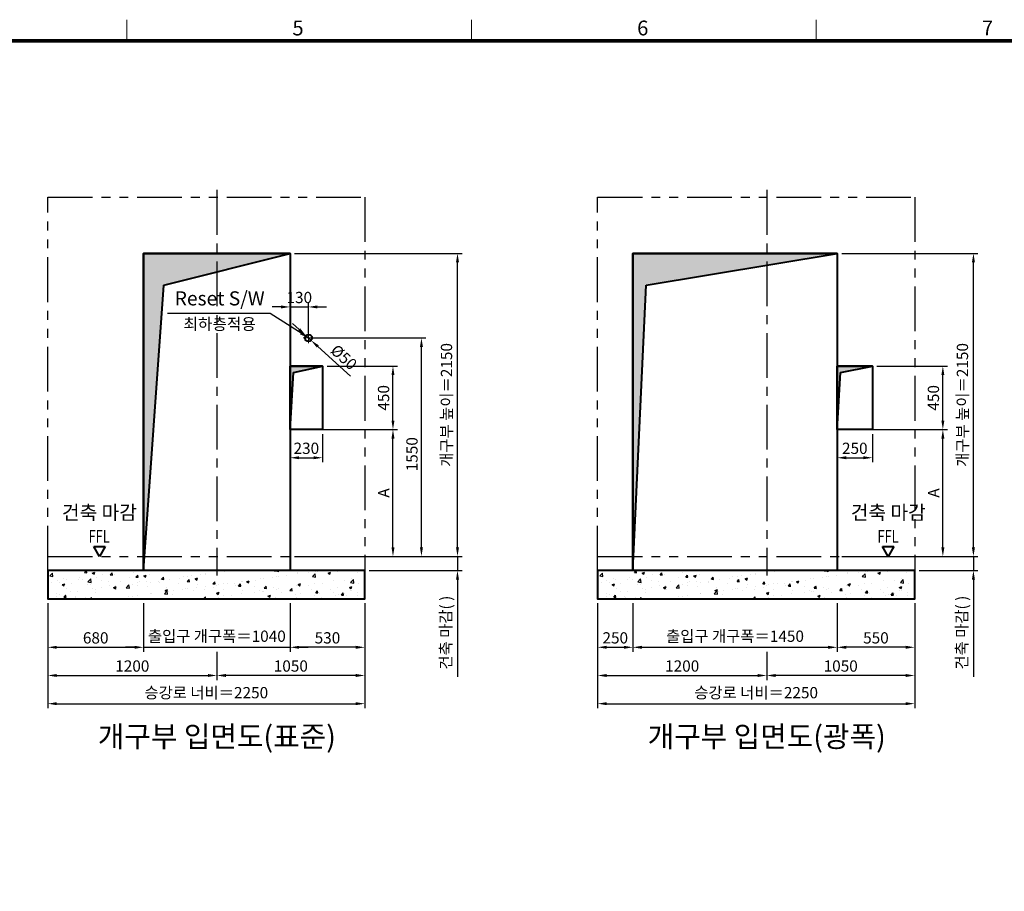
# Model space of a CAD drawing. Units: millimetres. Extents: x 0 to 37444, y 0 to 15844.
# Drawn here: x 25558 to 32546, y 9423 to 15607 of the extents above; entities that cross this region are included whole.
import ezdxf
from ezdxf.enums import TextEntityAlignment as Align

# ---------------------------------------------------------------- set-up
doc = ezdxf.new("R2010")
doc.units = ezdxf.units.MM
doc.linetypes.add('CENTER', pattern=[50.8, 31.75, -6.35, 6.35, -6.35])
doc.linetypes.add('PHANTOM', pattern=[63.5, 31.75, -6.35, 6.35, -6.35, 6.35, -6.35])
for name, color, linetype, lineweight in [('BRKLINE', 3, 'PHANTOM', 30), ('CNTLINE', 1, 'CENTER', 25), ('DIM', 4, 'Continuous', 18), ('FRAME', 7, 'Continuous', 20), ('OUTLINE', 2, 'Continuous', 40), ('OUTLINE2', 2, 'Continuous', 40), ('TEXT', 7, 'Continuous', 20)]:
    doc.layers.add(name, color=color, linetype=linetype, lineweight=lineweight)
doc.layers.add('HATCHING', color=7, linetype='Continuous')
doc.styles.add('RiGAD_tkEK', font='malgun.ttf')
doc.styles.get("Standard").update_dxf_attribs({"font": 'arial.ttf'})
doc.styles.add('thyssen', font='txt', dxfattribs={"width": 0.7, "height": 130})
doc.dimstyles.new('RiGAD_tkEK', dxfattribs={"dimscale": 32, "dimtxt": 2.5, "dimasz": 2, "dimexe": 1, "dimexo": 1, "dimgap": 0.8, "dimtad": 1, "dimzin": 12, "dimdsep": 46, "dimtxsty": 'RiGAD_tkEK', "dimcen": 0, "dimclrd": 3, "dimclre": 3, "dimclrt": 3, "dimadec": 0, "dimazin": 0, "dimtfac": 1, "dimtix": 1, "dimtmove": 0, "dimatfit": 3, "dimfxl": 1, "dimtolj": 1, "dimtzin": 0, "dimarcsym": 1})

# ---------------------------------------------------------------- blocks, each defined once
blk = doc.blocks.new('TEMPLATE_KR_KR_35_CLS1')
at = {"layer": 'FRAME'}
for p, q in [((6844.3, 10612.9), (6844.3, 10509.2)), ((8529.4, 10612.9), (8529.4, 10509.2)), ((10214.6, 10612.9), (10214.6, 10509.2)), ((103.7, 10509.2), (14243.5, 10509.2))]:
    blk.add_line(p, q, dxfattribs=at)
at = {"layer": 'FRAME', "const_width": 17.3}
blk.add_lwpolyline([(14243.5, 103.7), (103.7, 103.7), (103.7, 10509.2), (14243.5, 10509.2)], close=True, dxfattribs=at)
at = {"layer": 'FRAME', "style": 'thyssen'}
for s, p in [('5', (7681.3, 10572.3)), ('6', (9366.5, 10572.3)), ('7', (11051.6, 10572.3))]:
    blk.add_text(s, height=72.5, dxfattribs=at).set_placement(p, align=Align.MIDDLE_CENTER)
at = {"layer": 'TEXT', "color": 3, "style": 'RiGAD_tkEK'}
for tag, p in [('PROJECT_NO', (13017.5, 3035.2)), ('BUILDING_NAME', (13017.5, 2853.9)), ('UNIT_NO', (13017.5, 2672.6)), ('VERSION', (13458.9, 1463))]:
    blk.add_attdef(tag, text='', height=82, dxfattribs=at).set_placement(p, align=Align.MIDDLE_CENTER)
for tag, p in [('REMARK2', (11265.1, 1961)), ('REMARK1', (11263.4, 1791.6)), ('TVER', (159.3, 166.5))]:
    blk.add_attdef(tag, p, '', height=82, dxfattribs=at)
blk.add_attdef('P', text='', height=82, dxfattribs=at).set_placement((13939, 1097.1), align=Align.MIDDLE_RIGHT)
blk.add_attdef('TP', text='', height=82, dxfattribs=at).set_placement((14052.8, 1097.1), align=Align.MIDDLE_LEFT)
blk.add_attdef('CDATE', text='', height=82, dxfattribs=at).set_placement((12689.7, 738), align=Align.MIDDLE)
at = {"layer": 'TEXT', "color": 3, "lineweight": -3, "style": 'RiGAD_tkEK'}
blk.add_attdef('DWG_NO', text='', height=120, dxfattribs=at).set_placement((13617.8, 300.2), align=Align.MIDDLE_CENTER)
blk = doc.blocks.new('*D189')
at = {"layer": 'DEFPOINTS', "color": 0, "transparency": 16777216}
for p in [(25756.9, 11499.2), (26436.9, 11499.2), (26436.9, 11154.2)]:
    blk.add_point(p, dxfattribs=at)
at = {"layer": 'DIM', "color": 3, "linetype": 'Continuous', "lineweight": -2, "transparency": 16777216}
for p, q in [((25756.9, 11467.2), (25756.9, 11122.2)), ((26436.9, 11467.2), (26436.9, 11122.2)), ((25820.9, 11154.2), (26372.9, 11154.2))]:
    blk.add_line(p, q, dxfattribs=at)
at = {"layer": 'DIM', "color": 3, "transparency": 16777216}
for points in [[(25820.9, 11164.9), (25820.9, 11143.6), (25756.9, 11154.2)], [(26372.9, 11164.9), (26372.9, 11143.6), (26436.9, 11154.2)]]:
    blk.add_solid(points, dxfattribs=at)
at = {"layer": 'DIM', "color": 3, "transparency": 16777216, "insert": (26096.9, 11221.2), "char_height": 80, "attachment_point": 5, "style": 'RiGAD_tkEK'}
blk.add_mtext('\\A1;680', dxfattribs=at)
blk = doc.blocks.new('*D190')
at = {"layer": 'DEFPOINTS', "color": 0, "transparency": 16777216}
for p in [(27476.9, 11499.2), (28006.9, 11499.2), (27476.9, 11154.2)]:
    blk.add_point(p, dxfattribs=at)
at = {"layer": 'DIM', "color": 3, "linetype": 'Continuous', "lineweight": -2, "transparency": 16777216}
for p, q in [((27476.9, 11467.2), (27476.9, 11122.2)), ((28006.9, 11467.2), (28006.9, 11122.2)), ((27942.9, 11154.2), (27540.9, 11154.2))]:
    blk.add_line(p, q, dxfattribs=at)
at = {"layer": 'DIM', "color": 3, "transparency": 16777216}
for points in [[(27540.9, 11164.9), (27540.9, 11143.6), (27476.9, 11154.2)], [(27942.9, 11164.9), (27942.9, 11143.6), (28006.9, 11154.2)]]:
    blk.add_solid(points, dxfattribs=at)
at = {"layer": 'DIM', "color": 3, "transparency": 16777216, "insert": (27741.9, 11221.2), "char_height": 80, "attachment_point": 5, "style": 'RiGAD_tkEK'}
blk.add_mtext('\\A1;530', dxfattribs=at)
blk = doc.blocks.new('*D191')
at = {"layer": 'DEFPOINTS', "color": 0, "transparency": 16777216}
for p in [(26436.9, 11499.2), (27476.9, 11499.2), (27476.9, 11154.2)]:
    blk.add_point(p, dxfattribs=at)
at = {"layer": 'DIM', "color": 3, "linetype": 'Continuous', "lineweight": -2, "transparency": 16777216}
for p, q in [((26436.9, 11467.2), (26436.9, 11122.2)), ((27476.9, 11467.2), (27476.9, 11122.2)), ((26372.9, 11154.2), (26308.9, 11154.2)), ((26436.9, 11154.2), (27476.9, 11154.2)), ((27540.9, 11154.2), (27604.9, 11154.2))]:
    blk.add_line(p, q, dxfattribs=at)
at = {"layer": 'DIM', "color": 3, "transparency": 16777216}
for points in [[(26372.9, 11164.9), (26372.9, 11143.6), (26436.9, 11154.2)], [(27540.9, 11164.9), (27540.9, 11143.6), (27476.9, 11154.2)]]:
    blk.add_solid(points, dxfattribs=at)
at = {"layer": 'DIM', "color": 3, "transparency": 16777216, "insert": (26956.9, 11233), "char_height": 80, "attachment_point": 5, "style": 'RiGAD_tkEK'}
blk.add_mtext('\\A1;출입구 개구폭＝1040', dxfattribs=at)
blk = doc.blocks.new('*D192')
at = {"layer": 'DEFPOINTS', "color": 0, "transparency": 16777216}
for p in [(25756.9, 11499.2), (26956.9, 11154.2), (26956.9, 10954.2)]:
    blk.add_point(p, dxfattribs=at)
at = {"layer": 'DIM', "color": 3, "linetype": 'Continuous', "lineweight": -2, "transparency": 16777216}
for p, q in [((25756.9, 11467.2), (25756.9, 10922.2)), ((26956.9, 11122.2), (26956.9, 10922.2)), ((25820.9, 10954.2), (26892.9, 10954.2))]:
    blk.add_line(p, q, dxfattribs=at)
at = {"layer": 'DIM', "color": 3, "transparency": 16777216}
for points in [[(25820.9, 10964.9), (25820.9, 10943.6), (25756.9, 10954.2)], [(26892.9, 10964.9), (26892.9, 10943.6), (26956.9, 10954.2)]]:
    blk.add_solid(points, dxfattribs=at)
at = {"layer": 'DIM', "color": 3, "transparency": 16777216, "insert": (26356.9, 11021.4), "char_height": 80, "attachment_point": 5, "style": 'RiGAD_tkEK'}
blk.add_mtext('\\A1;1200', dxfattribs=at)
blk = doc.blocks.new('*D193')
at = {"layer": 'DEFPOINTS', "color": 0, "transparency": 16777216}
for p in [(28006.9, 11499.2), (26956.9, 11154.2), (26956.9, 10954.2)]:
    blk.add_point(p, dxfattribs=at)
at = {"layer": 'DIM', "color": 3, "linetype": 'Continuous', "lineweight": -2, "transparency": 16777216}
for p, q in [((28006.9, 11467.2), (28006.9, 10922.2)), ((26956.9, 11122.2), (26956.9, 10922.2)), ((27942.9, 10954.2), (27020.9, 10954.2))]:
    blk.add_line(p, q, dxfattribs=at)
at = {"layer": 'DIM', "color": 3, "transparency": 16777216}
for points in [[(27020.9, 10964.9), (27020.9, 10943.6), (26956.9, 10954.2)], [(27942.9, 10964.9), (27942.9, 10943.6), (28006.9, 10954.2)]]:
    blk.add_solid(points, dxfattribs=at)
at = {"layer": 'DIM', "color": 3, "transparency": 16777216, "insert": (27481.9, 11021.4), "char_height": 80, "attachment_point": 5, "style": 'RiGAD_tkEK'}
blk.add_mtext('\\A1;1050', dxfattribs=at)
blk = doc.blocks.new('*D194')
at = {"layer": 'DEFPOINTS', "color": 0, "transparency": 16777216}
for p in [(25756.9, 11499.2), (28006.9, 11499.2), (28006.9, 10754.2)]:
    blk.add_point(p, dxfattribs=at)
at = {"layer": 'DIM', "color": 3, "linetype": 'Continuous', "lineweight": -2, "transparency": 16777216}
for p, q in [((25756.9, 11467.2), (25756.9, 10722.2)), ((28006.9, 11467.2), (28006.9, 10722.2)), ((25820.9, 10754.2), (27942.9, 10754.2))]:
    blk.add_line(p, q, dxfattribs=at)
at = {"layer": 'DIM', "color": 3, "transparency": 16777216}
for points in [[(25820.9, 10764.9), (25820.9, 10743.6), (25756.9, 10754.2)], [(27942.9, 10764.9), (27942.9, 10743.6), (28006.9, 10754.2)]]:
    blk.add_solid(points, dxfattribs=at)
at = {"layer": 'DIM', "color": 3, "transparency": 16777216, "insert": (26881.9, 10832.3), "char_height": 80, "attachment_point": 5, "style": 'RiGAD_tkEK'}
blk.add_mtext('\\A1;승강로 너비＝2250', dxfattribs=at)
blk = doc.blocks.new('*D195')
at = {"layer": 'DEFPOINTS', "color": 0, "transparency": 16777216}
for p in [(27476.9, 13949.2), (28664.8, 13949.2), (27476.9, 11799.2)]:
    blk.add_point(p, dxfattribs=at)
at = {"layer": 'DIM', "color": 3, "linetype": 'Continuous', "lineweight": -2, "transparency": 16777216}
for p, q in [((27508.9, 13949.2), (28696.8, 13949.2)), ((28664.8, 11863.2), (28664.8, 13885.2)), ((27508.9, 11799.2), (28696.8, 11799.2))]:
    blk.add_line(p, q, dxfattribs=at)
at = {"layer": 'DIM', "color": 3, "transparency": 16777216}
for points in [[(28654.2, 13885.2), (28675.5, 13885.2), (28664.8, 13949.2)], [(28654.2, 11863.2), (28675.5, 11863.2), (28664.8, 11799.2)]]:
    blk.add_solid(points, dxfattribs=at)
at = {"layer": 'DIM', "color": 3, "transparency": 16777216, "insert": (28586.8, 12874.2), "char_height": 80, "attachment_point": 5, "rotation": 90, "style": 'RiGAD_tkEK'}
blk.add_mtext('\\A1;개구부 높이＝2150', dxfattribs=at)
blk = doc.blocks.new('*D196')
at = {"layer": 'DEFPOINTS', "color": 0, "transparency": 16777216}
for p in [(28006.9, 11799.2), (28006.9, 11699.2), (28664.8, 11699.2)]:
    blk.add_point(p, dxfattribs=at)
at = {"layer": 'DIM', "color": 3, "linetype": 'Continuous', "lineweight": -2, "transparency": 16777216}
for p, q in [((28664.8, 11863.2), (28664.8, 11927.2)), ((28038.9, 11799.2), (28696.8, 11799.2)), ((28664.8, 11799.2), (28664.8, 11699.2)), ((28038.9, 11699.2), (28696.8, 11699.2)), ((28664.8, 11635.2), (28664.8, 10945.6))]:
    blk.add_line(p, q, dxfattribs=at)
at = {"layer": 'DIM', "color": 3, "transparency": 16777216}
for points in [[(28654.2, 11863.2), (28675.5, 11863.2), (28664.8, 11799.2)], [(28654.2, 11635.2), (28675.5, 11635.2), (28664.8, 11699.2)]]:
    blk.add_solid(points, dxfattribs=at)
at = {"layer": 'DIM', "color": 3, "transparency": 16777216, "insert": (28582.2, 11258.4), "char_height": 80, "attachment_point": 5, "rotation": 90, "style": 'RiGAD_tkEK'}
blk.add_mtext('\\A1;건축 마감( )', dxfattribs=at)
blk = doc.blocks.new('ent_anno_ffl')
at = {"layer": 'OUTLINE2'}
for p, q in [((-40.4, 70), (40.4, 70)), ((0, 0), (-40.4, 70)), ((40.4, 70), (0, 0))]:
    blk.add_line(p, q, dxfattribs=at)
at = {"layer": 'TEXT', "width": 0.74}
blk.add_text('FFL', height=90, dxfattribs=at).set_placement((-1.7, 69.1), align=Align.BOTTOM_CENTER)
blk = doc.blocks.new('*D197')
at = {"layer": 'DEFPOINTS', "color": 0, "transparency": 16777216}
for p in [(27476.9, 12699.2), (27706.9, 12699.2), (27706.9, 12499.2)]:
    blk.add_point(p, dxfattribs=at)
at = {"layer": 'DIM', "color": 3, "linetype": 'Continuous', "lineweight": -2, "transparency": 16777216}
for p, q in [((27476.9, 12667.2), (27476.9, 12467.2)), ((27706.9, 12667.2), (27706.9, 12467.2)), ((27540.9, 12499.2), (27642.9, 12499.2))]:
    blk.add_line(p, q, dxfattribs=at)
at = {"layer": 'DIM', "color": 3, "transparency": 16777216}
for points in [[(27540.9, 12509.9), (27540.9, 12488.6), (27476.9, 12499.2)], [(27642.9, 12509.9), (27642.9, 12488.6), (27706.9, 12499.2)]]:
    blk.add_solid(points, dxfattribs=at)
at = {"layer": 'DIM', "color": 3, "transparency": 16777216, "insert": (27591.9, 12566.2), "char_height": 80, "attachment_point": 5, "style": 'RiGAD_tkEK'}
blk.add_mtext('\\A1;230', dxfattribs=at)
blk = doc.blocks.new('*D198')
at = {"layer": 'DEFPOINTS', "color": 0, "transparency": 16777216}
for p in [(27706.9, 13149.2), (28206.9, 13149.2), (27706.9, 12699.2)]:
    blk.add_point(p, dxfattribs=at)
at = {"layer": 'DIM', "color": 3, "linetype": 'Continuous', "lineweight": -2, "transparency": 16777216}
for p, q in [((27738.9, 13149.2), (28238.9, 13149.2)), ((28206.9, 12763.2), (28206.9, 13085.2)), ((27738.9, 12699.2), (28238.9, 12699.2))]:
    blk.add_line(p, q, dxfattribs=at)
at = {"layer": 'DIM', "color": 3, "transparency": 16777216}
for points in [[(28196.3, 13085.2), (28217.6, 13085.2), (28206.9, 13149.2)], [(28196.3, 12763.2), (28217.6, 12763.2), (28206.9, 12699.2)]]:
    blk.add_solid(points, dxfattribs=at)
at = {"layer": 'DIM', "color": 3, "transparency": 16777216, "insert": (28140, 12924.2), "char_height": 80, "attachment_point": 5, "rotation": 90, "style": 'RiGAD_tkEK'}
blk.add_mtext('\\A1;450', dxfattribs=at)
blk = doc.blocks.new('*D199')
at = {"layer": 'DEFPOINTS', "color": 0, "transparency": 16777216}
for p in [(27476.9, 12699.2), (28206.9, 12699.2), (28006.9, 11799.2)]:
    blk.add_point(p, dxfattribs=at)
at = {"layer": 'DIM', "color": 3, "linetype": 'Continuous', "lineweight": -2, "transparency": 16777216}
for p, q in [((27508.9, 12699.2), (28238.9, 12699.2)), ((28206.9, 11863.2), (28206.9, 12635.2)), ((28038.9, 11799.2), (28238.9, 11799.2))]:
    blk.add_line(p, q, dxfattribs=at)
at = {"layer": 'DIM', "color": 3, "transparency": 16777216}
for points in [[(28196.3, 12635.2), (28217.6, 12635.2), (28206.9, 12699.2)], [(28196.3, 11863.2), (28217.6, 11863.2), (28206.9, 11799.2)]]:
    blk.add_solid(points, dxfattribs=at)
at = {"layer": 'DIM', "color": 3, "transparency": 16777216, "insert": (28141.3, 12249.2), "char_height": 80, "attachment_point": 5, "rotation": 90, "style": 'RiGAD_tkEK'}
blk.add_mtext('\\A1;A', dxfattribs=at)
blk = doc.blocks.new('*D238')
at = {"layer": 'DEFPOINTS', "color": 0, "transparency": 16777216}
for p in [(27588.5, 13366.1), (27625.4, 13332.4)]:
    blk.add_point(p, dxfattribs=at)
at = {"layer": 'DIM', "color": 3, "linetype": 'Continuous', "lineweight": -2, "transparency": 16777216}
for p, q in [((27541.2, 13409.2), (27493.9, 13452.3)), ((27588.5, 13366.1), (27625.4, 13332.4)), ((27904.7, 13077.9), (27672.7, 13289.3))]:
    blk.add_line(p, q, dxfattribs=at)
at = {"layer": 'DIM', "color": 3, "transparency": 16777216}
for points in [[(27548.4, 13417.1), (27534, 13401.3), (27588.5, 13366.1)], [(27679.9, 13297.2), (27665.5, 13281.4), (27625.4, 13332.4)]]:
    blk.add_solid(points, dxfattribs=at)
at = {"layer": 'DIM', "color": 3, "transparency": 16777216, "insert": (27858.5, 13212.7), "char_height": 80, "attachment_point": 5, "rotation": 317.65328, "style": 'RiGAD_tkEK'}
blk.add_mtext('\\A1;Ø50', dxfattribs=at)
blk = doc.blocks.new('*D239')
at = {"layer": 'DEFPOINTS', "color": 0, "transparency": 16777216}
for p in [(27606.9, 13349.2), (28408.9, 13349.2), (27976.9, 11799.2)]:
    blk.add_point(p, dxfattribs=at)
at = {"layer": 'DIM', "color": 3, "linetype": 'Continuous', "lineweight": -2, "transparency": 16777216}
for p, q in [((27638.9, 13349.2), (28440.9, 13349.2)), ((28408.9, 11863.2), (28408.9, 13285.2)), ((28008.9, 11799.2), (28440.9, 11799.2))]:
    blk.add_line(p, q, dxfattribs=at)
at = {"layer": 'DIM', "color": 3, "transparency": 16777216}
for points in [[(28398.3, 13285.2), (28419.6, 13285.2), (28408.9, 13349.2)], [(28398.3, 11863.2), (28419.6, 11863.2), (28408.9, 11799.2)]]:
    blk.add_solid(points, dxfattribs=at)
at = {"layer": 'DIM', "color": 3, "transparency": 16777216, "insert": (28341.8, 12524.2), "char_height": 80, "attachment_point": 5, "rotation": 90, "style": 'RiGAD_tkEK'}
blk.add_mtext('\\A1;1550', dxfattribs=at)
blk = doc.blocks.new('*D240')
at = {"layer": 'DEFPOINTS', "color": 0, "transparency": 16777216}
for p in [(27606.9, 13569.2), (27476.9, 13349.2), (27606.9, 13349.2)]:
    blk.add_point(p, dxfattribs=at)
at = {"layer": 'DIM', "color": 3, "linetype": 'Continuous', "lineweight": -2, "transparency": 16777216}
for p, q in [((27412.9, 13569.2), (27348.9, 13569.2)), ((27476.9, 13381.2), (27476.9, 13601.2)), ((27476.9, 13569.2), (27606.9, 13569.2)), ((27606.9, 13381.2), (27606.9, 13601.2)), ((27670.9, 13569.2), (27734.9, 13569.2))]:
    blk.add_line(p, q, dxfattribs=at)
at = {"layer": 'DIM', "color": 3, "transparency": 16777216}
for points in [[(27412.9, 13579.8), (27412.9, 13558.5), (27476.9, 13569.2)], [(27670.9, 13579.8), (27670.9, 13558.5), (27606.9, 13569.2)]]:
    blk.add_solid(points, dxfattribs=at)
at = {"layer": 'DIM', "color": 3, "transparency": 16777216, "insert": (27541.9, 13636.3), "char_height": 80, "attachment_point": 5, "style": 'RiGAD_tkEK'}
blk.add_mtext('\\A1;130', dxfattribs=at)
blk = doc.blocks.new('*D243')
at = {"layer": 'DEFPOINTS', "color": 0, "transparency": 16777216}
for p in [(29659.6, 11499.2), (29909.6, 11499.2), (29909.6, 11154.2)]:
    blk.add_point(p, dxfattribs=at)
at = {"layer": 'DIM', "color": 3, "linetype": 'Continuous', "lineweight": -2, "transparency": 16777216}
for p, q in [((29659.6, 11467.2), (29659.6, 11122.2)), ((29909.6, 11467.2), (29909.6, 11122.2)), ((29723.6, 11154.2), (29845.6, 11154.2))]:
    blk.add_line(p, q, dxfattribs=at)
at = {"layer": 'DIM', "color": 3, "transparency": 16777216}
for points in [[(29723.6, 11164.9), (29723.6, 11143.6), (29659.6, 11154.2)], [(29845.6, 11164.9), (29845.6, 11143.6), (29909.6, 11154.2)]]:
    blk.add_solid(points, dxfattribs=at)
at = {"layer": 'DIM', "color": 3, "transparency": 16777216, "insert": (29784.6, 11221.2), "char_height": 80, "attachment_point": 5, "style": 'RiGAD_tkEK'}
blk.add_mtext('\\A1;250', dxfattribs=at)
blk = doc.blocks.new('*D244')
at = {"layer": 'DEFPOINTS', "color": 0, "transparency": 16777216}
for p in [(31359.6, 11499.2), (31909.6, 11499.2), (31359.6, 11154.2)]:
    blk.add_point(p, dxfattribs=at)
at = {"layer": 'DIM', "color": 3, "linetype": 'Continuous', "lineweight": -2, "transparency": 16777216}
for p, q in [((31359.6, 11467.2), (31359.6, 11122.2)), ((31909.6, 11467.2), (31909.6, 11122.2)), ((31845.6, 11154.2), (31423.6, 11154.2))]:
    blk.add_line(p, q, dxfattribs=at)
at = {"layer": 'DIM', "color": 3, "transparency": 16777216}
for points in [[(31423.6, 11164.9), (31423.6, 11143.6), (31359.6, 11154.2)], [(31845.6, 11164.9), (31845.6, 11143.6), (31909.6, 11154.2)]]:
    blk.add_solid(points, dxfattribs=at)
at = {"layer": 'DIM', "color": 3, "transparency": 16777216, "insert": (31634.6, 11221.2), "char_height": 80, "attachment_point": 5, "style": 'RiGAD_tkEK'}
blk.add_mtext('\\A1;550', dxfattribs=at)
blk = doc.blocks.new('*D245')
at = {"layer": 'DEFPOINTS', "color": 0, "transparency": 16777216}
for p in [(29909.6, 11499.2), (31359.6, 11499.2), (31359.6, 11154.2)]:
    blk.add_point(p, dxfattribs=at)
at = {"layer": 'DIM', "color": 3, "linetype": 'Continuous', "lineweight": -2, "transparency": 16777216}
for p, q in [((29909.6, 11467.2), (29909.6, 11122.2)), ((31359.6, 11467.2), (31359.6, 11122.2)), ((29973.6, 11154.2), (31295.6, 11154.2))]:
    blk.add_line(p, q, dxfattribs=at)
at = {"layer": 'DIM', "color": 3, "transparency": 16777216}
for points in [[(29973.6, 11164.9), (29973.6, 11143.6), (29909.6, 11154.2)], [(31295.6, 11164.9), (31295.6, 11143.6), (31359.6, 11154.2)]]:
    blk.add_solid(points, dxfattribs=at)
at = {"layer": 'DIM', "color": 3, "transparency": 16777216, "insert": (30634.6, 11233), "char_height": 80, "attachment_point": 5, "style": 'RiGAD_tkEK'}
blk.add_mtext('\\A1;출입구 개구폭＝1450', dxfattribs=at)
blk = doc.blocks.new('*D246')
at = {"layer": 'DEFPOINTS', "color": 0, "transparency": 16777216}
for p in [(29659.6, 11499.2), (30859.6, 11154.2), (30859.6, 10954.2)]:
    blk.add_point(p, dxfattribs=at)
at = {"layer": 'DIM', "color": 3, "linetype": 'Continuous', "lineweight": -2, "transparency": 16777216}
for p, q in [((29659.6, 11467.2), (29659.6, 10922.2)), ((30859.6, 11122.2), (30859.6, 10922.2)), ((29723.6, 10954.2), (30795.6, 10954.2))]:
    blk.add_line(p, q, dxfattribs=at)
at = {"layer": 'DIM', "color": 3, "transparency": 16777216}
for points in [[(29723.6, 10964.9), (29723.6, 10943.6), (29659.6, 10954.2)], [(30795.6, 10964.9), (30795.6, 10943.6), (30859.6, 10954.2)]]:
    blk.add_solid(points, dxfattribs=at)
at = {"layer": 'DIM', "color": 3, "transparency": 16777216, "insert": (30259.6, 11021.4), "char_height": 80, "attachment_point": 5, "style": 'RiGAD_tkEK'}
blk.add_mtext('\\A1;1200', dxfattribs=at)
blk = doc.blocks.new('*D247')
at = {"layer": 'DEFPOINTS', "color": 0, "transparency": 16777216}
for p in [(31909.6, 11499.2), (30859.6, 11154.2), (30859.6, 10954.2)]:
    blk.add_point(p, dxfattribs=at)
at = {"layer": 'DIM', "color": 3, "linetype": 'Continuous', "lineweight": -2, "transparency": 16777216}
for p, q in [((31909.6, 11467.2), (31909.6, 10922.2)), ((30859.6, 11122.2), (30859.6, 10922.2)), ((31845.6, 10954.2), (30923.6, 10954.2))]:
    blk.add_line(p, q, dxfattribs=at)
at = {"layer": 'DIM', "color": 3, "transparency": 16777216}
for points in [[(30923.6, 10964.9), (30923.6, 10943.6), (30859.6, 10954.2)], [(31845.6, 10964.9), (31845.6, 10943.6), (31909.6, 10954.2)]]:
    blk.add_solid(points, dxfattribs=at)
at = {"layer": 'DIM', "color": 3, "transparency": 16777216, "insert": (31384.6, 11021.4), "char_height": 80, "attachment_point": 5, "style": 'RiGAD_tkEK'}
blk.add_mtext('\\A1;1050', dxfattribs=at)
blk = doc.blocks.new('*D248')
at = {"layer": 'DEFPOINTS', "color": 0, "transparency": 16777216}
for p in [(29659.6, 11499.2), (31909.6, 11499.2), (31909.6, 10754.2)]:
    blk.add_point(p, dxfattribs=at)
at = {"layer": 'DIM', "color": 3, "linetype": 'Continuous', "lineweight": -2, "transparency": 16777216}
for p, q in [((29659.6, 11467.2), (29659.6, 10722.2)), ((31909.6, 11467.2), (31909.6, 10722.2)), ((29723.6, 10754.2), (31845.6, 10754.2))]:
    blk.add_line(p, q, dxfattribs=at)
at = {"layer": 'DIM', "color": 3, "transparency": 16777216}
for points in [[(29723.6, 10764.9), (29723.6, 10743.6), (29659.6, 10754.2)], [(31845.6, 10764.9), (31845.6, 10743.6), (31909.6, 10754.2)]]:
    blk.add_solid(points, dxfattribs=at)
at = {"layer": 'DIM', "color": 3, "transparency": 16777216, "insert": (30784.6, 10832.3), "char_height": 80, "attachment_point": 5, "style": 'RiGAD_tkEK'}
blk.add_mtext('\\A1;승강로 너비＝2250', dxfattribs=at)
blk = doc.blocks.new('*D249')
at = {"layer": 'DEFPOINTS', "color": 0, "transparency": 16777216}
for p in [(31359.6, 13949.2), (32326.6, 13949.2), (31359.6, 11799.2)]:
    blk.add_point(p, dxfattribs=at)
at = {"layer": 'DIM', "color": 3, "linetype": 'Continuous', "lineweight": -2, "transparency": 16777216}
for p, q in [((31391.6, 13949.2), (32358.6, 13949.2)), ((32326.6, 11863.2), (32326.6, 13885.2)), ((31391.6, 11799.2), (32358.6, 11799.2))]:
    blk.add_line(p, q, dxfattribs=at)
at = {"layer": 'DIM', "color": 3, "transparency": 16777216}
for points in [[(32315.9, 13885.2), (32337.3, 13885.2), (32326.6, 13949.2)], [(32315.9, 11863.2), (32337.3, 11863.2), (32326.6, 11799.2)]]:
    blk.add_solid(points, dxfattribs=at)
at = {"layer": 'DIM', "color": 3, "transparency": 16777216, "insert": (32248.6, 12874.2), "char_height": 80, "attachment_point": 5, "rotation": 90, "style": 'RiGAD_tkEK'}
blk.add_mtext('\\A1;개구부 높이＝2150', dxfattribs=at)
blk = doc.blocks.new('*D250')
at = {"layer": 'DEFPOINTS', "color": 0, "transparency": 16777216}
for p in [(31909.6, 11799.2), (31909.6, 11699.2), (32326.6, 11699.2)]:
    blk.add_point(p, dxfattribs=at)
at = {"layer": 'DIM', "color": 3, "linetype": 'Continuous', "lineweight": -2, "transparency": 16777216}
for p, q in [((32326.6, 11863.2), (32326.6, 11927.2)), ((31941.6, 11799.2), (32358.6, 11799.2)), ((32326.6, 11799.2), (32326.6, 11699.2)), ((31941.6, 11699.2), (32358.6, 11699.2)), ((32326.6, 11635.2), (32326.6, 10945.6))]:
    blk.add_line(p, q, dxfattribs=at)
at = {"layer": 'DIM', "color": 3, "transparency": 16777216}
for points in [[(32315.9, 11863.2), (32337.3, 11863.2), (32326.6, 11799.2)], [(32315.9, 11635.2), (32337.3, 11635.2), (32326.6, 11699.2)]]:
    blk.add_solid(points, dxfattribs=at)
at = {"layer": 'DIM', "color": 3, "transparency": 16777216, "insert": (32244, 11258.4), "char_height": 80, "attachment_point": 5, "rotation": 90, "style": 'RiGAD_tkEK'}
blk.add_mtext('\\A1;건축 마감( )', dxfattribs=at)
blk = doc.blocks.new('*D251')
at = {"layer": 'DEFPOINTS', "color": 0, "transparency": 16777216}
for p in [(31359.6, 12699.2), (31609.6, 12699.2), (31609.6, 12499.2)]:
    blk.add_point(p, dxfattribs=at)
at = {"layer": 'DIM', "color": 3, "linetype": 'Continuous', "lineweight": -2, "transparency": 16777216}
for p, q in [((31359.6, 12667.2), (31359.6, 12467.2)), ((31609.6, 12667.2), (31609.6, 12467.2)), ((31423.6, 12499.2), (31545.6, 12499.2))]:
    blk.add_line(p, q, dxfattribs=at)
at = {"layer": 'DIM', "color": 3, "transparency": 16777216}
for points in [[(31423.6, 12509.9), (31423.6, 12488.6), (31359.6, 12499.2)], [(31545.6, 12509.9), (31545.6, 12488.6), (31609.6, 12499.2)]]:
    blk.add_solid(points, dxfattribs=at)
at = {"layer": 'DIM', "color": 3, "transparency": 16777216, "insert": (31484.6, 12566.2), "char_height": 80, "attachment_point": 5, "style": 'RiGAD_tkEK'}
blk.add_mtext('\\A1;250', dxfattribs=at)
blk = doc.blocks.new('*D252')
at = {"layer": 'DEFPOINTS', "color": 0, "transparency": 16777216}
for p in [(31609.6, 13149.2), (32109.6, 13149.2), (31609.6, 12699.2)]:
    blk.add_point(p, dxfattribs=at)
at = {"layer": 'DIM', "color": 3, "linetype": 'Continuous', "lineweight": -2, "transparency": 16777216}
for p, q in [((31641.6, 13149.2), (32141.6, 13149.2)), ((32109.6, 12763.2), (32109.6, 13085.2)), ((31641.6, 12699.2), (32141.6, 12699.2))]:
    blk.add_line(p, q, dxfattribs=at)
at = {"layer": 'DIM', "color": 3, "transparency": 16777216}
for points in [[(32098.9, 13085.2), (32120.3, 13085.2), (32109.6, 13149.2)], [(32098.9, 12763.2), (32120.3, 12763.2), (32109.6, 12699.2)]]:
    blk.add_solid(points, dxfattribs=at)
at = {"layer": 'DIM', "color": 3, "transparency": 16777216, "insert": (32042.7, 12924.2), "char_height": 80, "attachment_point": 5, "rotation": 90, "style": 'RiGAD_tkEK'}
blk.add_mtext('\\A1;450', dxfattribs=at)
blk = doc.blocks.new('*D253')
at = {"layer": 'DEFPOINTS', "color": 0, "transparency": 16777216}
for p in [(31359.6, 12699.2), (32109.6, 12699.2), (31909.6, 11799.2)]:
    blk.add_point(p, dxfattribs=at)
at = {"layer": 'DIM', "color": 3, "linetype": 'Continuous', "lineweight": -2, "transparency": 16777216}
for p, q in [((31391.6, 12699.2), (32141.6, 12699.2)), ((32109.6, 11863.2), (32109.6, 12635.2)), ((31941.6, 11799.2), (32141.6, 11799.2))]:
    blk.add_line(p, q, dxfattribs=at)
at = {"layer": 'DIM', "color": 3, "transparency": 16777216}
for points in [[(32098.9, 12635.2), (32120.3, 12635.2), (32109.6, 12699.2)], [(32098.9, 11863.2), (32120.3, 11863.2), (32109.6, 11799.2)]]:
    blk.add_solid(points, dxfattribs=at)
at = {"layer": 'DIM', "color": 3, "transparency": 16777216, "insert": (32044, 12249.2), "char_height": 80, "attachment_point": 5, "rotation": 90, "style": 'RiGAD_tkEK'}
blk.add_mtext('\\A1;A', dxfattribs=at)

msp = doc.modelspace()

# ---------------------------------------------------------------- hatches: boundary and pattern name
at = {"layer": 'HATCHING'}
for points in [[(26436.948, 11699.235), (26580.948, 13724.235), (27476.948, 13949.235), (26436.948, 13949.235)], [(29909.593, 11699.235), (30003.593, 13724.235), (31359.593, 13949.235), (29909.593, 13949.235)], [(27476.948, 12699.235), (27499.948, 13104.235), (27706.948, 13149.235), (27476.948, 13149.235)], [(31359.593, 12699.235), (31382.593, 13104.235), (31609.593, 13149.235), (31359.593, 13149.235)]]:
    msp.add_hatch(color=256, dxfattribs=at).paths.add_polyline_path(points)
h = msp.add_hatch(dxfattribs=at)
h.set_pattern_fill('AR-CONC', color=256, style=0)
h.set_pattern_definition([(50, (21228.45, 9471.73), (182.1847, -15.939), [19.05, -209.55]), (355, (21228.45, 9471.73), (-35.2434, 191.057), [15.24, -167.6406]), (100.4514, (21243.63, 9470.4), (146.9412, 175.1178), [16.19, -178.0902]), (46.1842, (21228.45, 9522.53), (271.079, -42.042), [28.575, -314.325]), (96.6356, (21251.04, 9519.03), (237.404, 247.426), [24.285, -267.136]), (351.184, (21228.45, 9522.53), (237.404, 247.426), [22.86, -251.46]), (21, (21253.85, 9509.83), (151.6144, -102.2652), [19.05, -209.55]), (326, (21253.85, 9509.83), (61.802, 184.188), [15.24, -167.64]), (71.4514, (21266.48, 9501.31), (213.4164, 81.9228), [16.19, -178.09]), (37.5, (21228.45, 9471.735), (3.0886, 84.55504), [0, -165.608, 0, -170.18, 0, -168.275]), (7.5, (21228.45, 9471.735), (66.8197, 100.1806), [0, -97.028, 0, -161.798, 0, -64.135]), (327.5, (21171.806, 9471.735), (135.5906, -5.72874), [0, -63.5, 0, -198.12, 0, -262.89]), (317.5, (21146.4, 9471.73), (148.1292, 25.4265), [0, -82.55, 0, -131.572, 0, -186.69])])
h.paths.add_polyline_path([(25756.948, 11699.235), (25756.948, 11499.235), (28006.948, 11499.235), (28006.948, 11699.235)])
h = msp.add_hatch(dxfattribs=at)
h.set_pattern_fill('AR-CONC', color=256, style=0)
h.set_pattern_definition([(50, (25131.1, 9471.73), (182.1847, -15.939), [19.05, -209.55]), (355, (25131.1, 9471.73), (-35.2434, 191.057), [15.24, -167.6406]), (100.4514, (25146.28, 9470.4), (146.9412, 175.1178), [16.19, -178.0902]), (46.1842, (25131.1, 9522.53), (271.079, -42.042), [28.575, -314.325]), (96.6356, (25153.68, 9519.03), (237.404, 247.426), [24.285, -267.136]), (351.184, (25131.1, 9522.53), (237.404, 247.426), [22.86, -251.46]), (21, (25156.5, 9509.83), (151.6144, -102.2652), [19.05, -209.55]), (326, (25156.5, 9509.83), (61.802, 184.188), [15.24, -167.64]), (71.4514, (25169.13, 9501.31), (213.4164, 81.9228), [16.19, -178.09]), (37.5, (25131.09, 9471.735), (3.0886, 84.55504), [0, -165.608, 0, -170.18, 0, -168.275]), (7.5, (25131.09, 9471.735), (66.8197, 100.1806), [0, -97.028, 0, -161.798, 0, -64.135]), (327.5, (25074.45, 9471.735), (135.5906, -5.72874), [0, -63.5, 0, -198.12, 0, -262.89]), (317.5, (25049.05, 9471.73), (148.1292, 25.4265), [0, -82.55, 0, -131.572, 0, -186.69])])
h.paths.add_polyline_path([(29659.593, 11699.235), (29659.593, 11499.235), (31909.593, 11499.235), (31909.593, 11699.235)])

# ---------------------------------------------------------------- linework, layer by layer
at = {"layer": 'BRKLINE', "linetype": 'PHANTOM', "ltscale": 10}
for p, q in [((25756.948, 11699.235), (25756.948, 14349.235)), ((25756.948, 14349.235), (28006.948, 14349.235)), ((28006.948, 14349.235), (28006.948, 11699.235)), ((29659.593, 11699.235), (29659.593, 14349.235)), ((29659.593, 14349.235), (31909.593, 14349.235)), ((31909.593, 14349.235), (31909.593, 11699.235)), ((25756.948, 11799.235), (28006.948, 11799.235)), ((29659.593, 11799.235), (31909.593, 11799.235))]:
    msp.add_line(p, q, dxfattribs=at)
at = {"layer": 'CNTLINE', "ltscale": 10}
for p, q in [((26956.948, 14399.235), (26956.948, 11664.235)), ((30859.593, 14399.235), (30859.593, 11664.235))]:
    msp.add_line(p, q, dxfattribs=at)
at = {"layer": 'CNTLINE', "linetype": 'CENTER', "lineweight": 9, "ltscale": 10}
for p, q in [((27569.448, 13349.235), (27644.448, 13349.235)), ((27606.948, 13311.735), (27606.948, 13386.735))]:
    msp.add_line(p, q, dxfattribs=at)
at = {"layer": 'OUTLINE'}
for p, q in [((27476.948, 13949.235), (26436.948, 13949.235)), ((26436.948, 13949.235), (26436.948, 11699.235)), ((26580.948, 13724.235), (27476.948, 13949.235)), ((31359.593, 13949.235), (29909.593, 13949.235)), ((29909.593, 13949.235), (29909.593, 11699.235)), ((30003.593, 13724.235), (31359.593, 13949.235)), ((26436.948, 11699.235), (26580.948, 13724.235)), ((29909.593, 11699.235), (30003.593, 13724.235)), ((27706.948, 13149.235), (27476.948, 13149.235)), ((27476.948, 13149.235), (27476.948, 12699.235)), ((27499.948, 13104.235), (27706.948, 13149.235)), ((31609.593, 13149.235), (31359.593, 13149.235)), ((31359.593, 13149.235), (31359.593, 12699.235)), ((31382.593, 13104.235), (31609.593, 13149.235)), ((27476.948, 12699.235), (27499.948, 13104.235)), ((31359.593, 12699.235), (31382.593, 13104.235))]:
    msp.add_line(p, q, dxfattribs=at)
at = {"layer": 'OUTLINE', "ltscale": 10}
for points in [[(26436.948, 11699.235), (26436.948, 13949.235), (27476.948, 13949.235), (27476.948, 11699.235), (26436.948, 11699.235)], [(29909.593, 11699.235), (29909.593, 13949.235), (31359.593, 13949.235), (31359.593, 11699.235), (29909.593, 11699.235)], [(27476.948, 12699.235), (27476.948, 13149.235), (27706.948, 13149.235), (27706.948, 12699.235), (27476.948, 12699.235)], [(31359.593, 12699.235), (31359.593, 13149.235), (31609.593, 13149.235), (31609.593, 12699.235), (31359.593, 12699.235)], [(25756.948, 11699.235), (25756.948, 11499.235), (28006.948, 11499.235), (28006.948, 11699.235), (25756.948, 11699.235)], [(29659.593, 11699.235), (29659.593, 11499.235), (31909.593, 11499.235), (31909.593, 11699.235), (29659.593, 11699.235)]]:
    msp.add_lwpolyline(points, dxfattribs=at)
msp.add_circle((27606.948, 13349.235), 25, dxfattribs=at)

# ---------------------------------------------------------------- block references
at = {"layer": 'FRAME', "xscale": 1.452, "yscale": 1.452, "zscale": 1.452}
msp.add_blockref('TEMPLATE_KR_KR_35_CLS1', (16379.525, 197.401), dxfattribs=at)
at = {"layer": 'TEXT'}
for p in [(26123.205, 11799.235), (31722.38, 11799.235)]:
    msp.add_blockref('ent_anno_ffl', p, dxfattribs=at)

# ---------------------------------------------------------------- texts
at = {"layer": 'TEXT', "color": 4, "style": 'RiGAD_tkEK'}
msp.add_text('최하층적용', height=82, dxfattribs=at).set_placement((26976.948, 13488.735), align=Align.TOP_CENTER)
for p in [(26123.205, 12029.235), (31722.38, 12029.235)]:
    msp.add_text('건축 마감', height=100, dxfattribs=at).set_placement(p, align=Align.BOTTOM_CENTER)
at = {"layer": 'TEXT', "color": 2, "style": 'RiGAD_tkEK'}
for s, p in [('개구부 입면도(표준)', (26956.948, 10399.235)), ('개구부 입면도(광폭)', (30859.593, 10399.235))]:
    msp.add_text(s, height=150, dxfattribs=at).set_placement(p, align=Align.BOTTOM_CENTER)
at = {"layer": 'TEXT', "color": 4, "insert": (26976.948, 13548.735), "char_height": 100, "attachment_point": 8, "style": 'RiGAD_tkEK'}
msp.add_mtext('Reset S/W', dxfattribs=at)

# ---------------------------------------------------------------- dimensions: what is measured, and where the dimension line sits
at = {"layer": 'DIM'}
for base, p1, p2, picture, middle in [((28664.846, 13949.235), (27476.948, 11799.235), (27476.948, 13949.235), '*D195', (28586.828, 12874.235)), ((32326.602, 13949.235), (31359.593, 11799.235), (31359.593, 13949.235), '*D249', (32248.583, 12874.235))]:
    dim = msp.add_linear_dim(base=base, p1=p1, p2=p2, angle=90, text='개구부 높이＝<>', dimstyle='RiGAD_tkEK', dxfattribs=at)
    dim.commit()
    dim.dimension.update_dxf_attribs({"geometry": picture, "text_midpoint": middle})
dim = msp.add_linear_dim(base=(27606.948, 13569.174), p1=(27476.948, 13349.235), p2=(27606.948, 13349.235), dimstyle='RiGAD_tkEK', override={"dimjust": 2, "dimtoh": 1, "dimtix": 0}, dxfattribs=at)
dim.commit()
dim.dimension.update_dxf_attribs({"geometry": '*D240', "text_midpoint": (27541.948, 13569.174), "dimtype": 160})
dim = msp.add_diameter_dim_2p(p1=(27588.471, 13366.075), p2=(27625.425, 13332.394), text='Ø50', dimstyle='RiGAD_tkEK', dxfattribs=at)
dim.commit()
dim.dimension.update_dxf_attribs({"geometry": '*D238', "text_midpoint": (27858.538, 13212.696)})
dim = msp.add_linear_dim(base=(28408.948, 13349.235), p1=(27976.948, 11799.235), p2=(27606.948, 13349.235), angle=90, dimstyle='RiGAD_tkEK', dxfattribs=at)
dim.commit()
dim.dimension.update_dxf_attribs({"geometry": '*D239', "text_midpoint": (28408.948, 12524.235), "dimtype": 160})
for base, p1, p2, picture, middle in [((28206.948, 13149.235), (27706.948, 12699.235), (27706.948, 13149.235), '*D198', (28140.016, 12924.235)), ((32109.593, 13149.235), (31609.593, 12699.235), (31609.593, 13149.235), '*D252', (32042.662, 12924.235))]:
    dim = msp.add_linear_dim(base=base, p1=p1, p2=p2, angle=90, dimstyle='RiGAD_tkEK', override={"dimpost": '', "dimtix": 1, "dimtofl": 1}, dxfattribs=at)
    dim.commit()
    dim.dimension.update_dxf_attribs({"geometry": picture, "text_midpoint": middle})
for base, p1, p2, picture, middle in [((27706.948, 12499.235), (27476.948, 12699.235), (27706.948, 12699.235), '*D197', (27591.948, 12566.166)), ((31609.593, 12499.235), (31359.593, 12699.235), (31609.593, 12699.235), '*D251', (31484.593, 12566.166)), ((26436.948, 11154.235), (25756.948, 11499.235), (26436.948, 11499.235), '*D189', (26096.948, 11221.166)), ((26956.948, 10954.235), (25756.948, 11499.235), (26956.948, 11154.235), '*D192', (26356.948, 11021.384)), ((26956.948, 10954.235), (28006.948, 11499.235), (26956.948, 11154.235), '*D193', (27481.948, 11021.384)), ((27476.948, 11154.235), (28006.948, 11499.235), (27476.948, 11499.235), '*D190', (27741.948, 11221.166)), ((29909.593, 11154.235), (29659.593, 11499.235), (29909.593, 11499.235), '*D243', (29784.593, 11221.166)), ((30859.593, 10954.235), (29659.593, 11499.235), (30859.593, 11154.235), '*D246', (30259.593, 11021.384)), ((30859.593, 10954.235), (31909.593, 11499.235), (30859.593, 11154.235), '*D247', (31384.593, 11021.384)), ((31359.593, 11154.235), (31909.593, 11499.235), (31359.593, 11499.235), '*D244', (31634.593, 11221.166))]:
    dim = msp.add_linear_dim(base=base, p1=p1, p2=p2, dimstyle='RiGAD_tkEK', override={"dimtix": 1, "dimtofl": 1}, dxfattribs=at)
    dim.commit()
    dim.dimension.update_dxf_attribs({"geometry": picture, "text_midpoint": middle})
for base, p1, p2, text, override, picture, middle in [((28206.948, 12699.235), (28006.948, 11799.235), (27476.948, 12699.235), 'A', {"dimpost": '', "dimtix": 1, "dimtofl": 1}, '*D199', (28141.348, 12249.235)), ((32109.593, 12699.235), (31909.593, 11799.235), (31359.593, 12699.235), 'A', {"dimpost": '', "dimtix": 1, "dimtofl": 1}, '*D253', (32043.993, 12249.235)), ((28664.846, 11699.235), (28006.948, 11799.235), (28006.948, 11699.235), '건축 마감( )', {"dimjust": 2, "dimtix": 0}, '*D196', (28582.208, 11258.434)), ((32326.602, 11699.235), (31909.593, 11799.235), (31909.593, 11699.235), '건축 마감( )', {"dimjust": 2, "dimtix": 0}, '*D250', (32243.964, 11258.434))]:
    dim = msp.add_linear_dim(base=base, p1=p1, p2=p2, angle=90, text=text, dimstyle='RiGAD_tkEK', override=override, dxfattribs=at)
    dim.commit()
    dim.dimension.update_dxf_attribs({"geometry": picture, "text_midpoint": middle})
for base, p1, p2, text, picture, middle in [((28006.948, 10754.235), (25756.948, 11499.235), (28006.948, 11499.235), '승강로 너비＝<>', '*D194', (26881.948, 10832.253)), ((27476.948, 11154.235), (26436.948, 11499.235), (27476.948, 11499.235), '출입구 개구폭＝<>', '*D191', (26956.948, 11232.987)), ((31909.593, 10754.235), (29659.593, 11499.235), (31909.593, 11499.235), '승강로 너비＝<>', '*D248', (30784.593, 10832.253)), ((31359.593, 11154.235), (29909.593, 11499.235), (31359.593, 11499.235), '출입구 개구폭＝<>', '*D245', (30634.593, 11232.987))]:
    dim = msp.add_linear_dim(base=base, p1=p1, p2=p2, text=text, dimstyle='RiGAD_tkEK', override={"dimtix": 1, "dimtofl": 1}, dxfattribs=at)
    dim.commit()
    dim.dimension.update_dxf_attribs({"geometry": picture, "text_midpoint": middle})

# ---------------------------------------------------------------- leaders
at = {"layer": 'OUTLINE2', "color": 4, "annotation_type": 0, "has_hookline": 1, "hookline_direction": 1, "text_width": 639.198}
msp.add_leader([(27606.948, 13349.235), (27336.147, 13523.135), (27272.147, 13523.135)], dimstyle='RiGAD_tkEK', dxfattribs=at)

doc.saveas('drawing.dxf')
